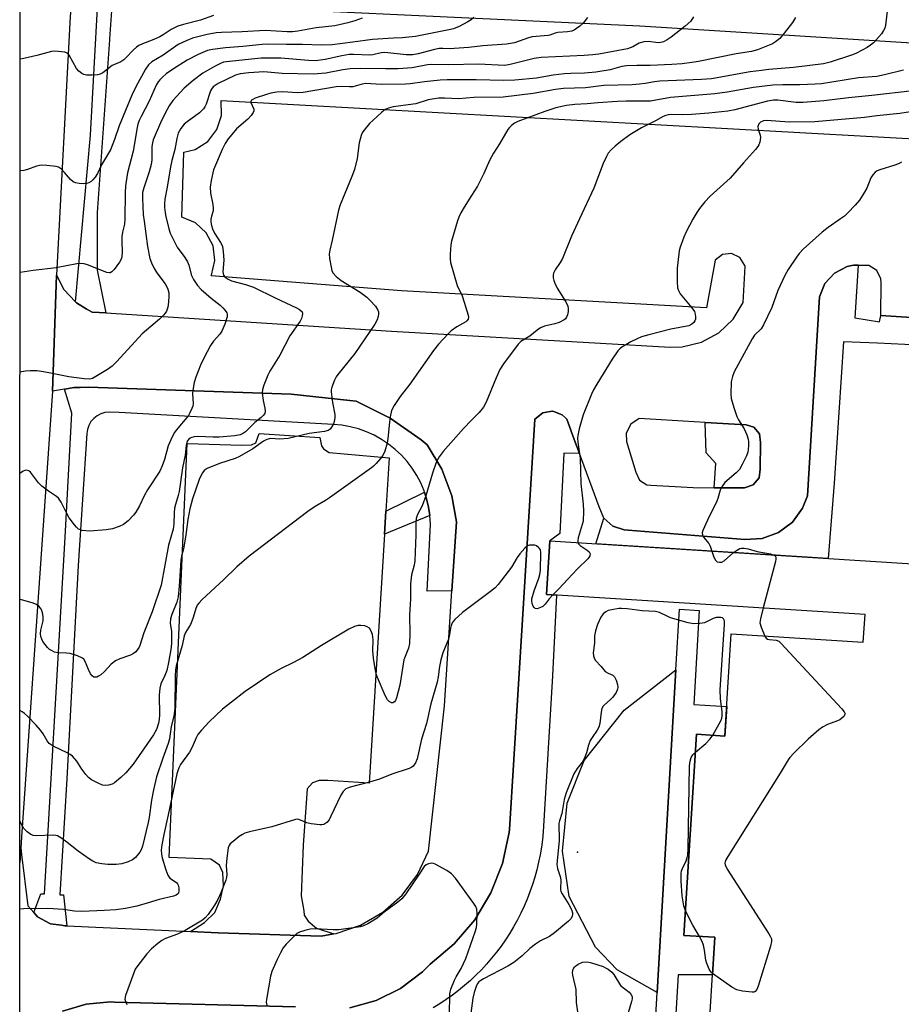
# Model space of a CAD drawing. Units: inches. Extents: x 1237767 to 1243767, y 541454 to 545454.
# Drawn here: x 1237768 to 1238035, y 543547 to 543846 of the extents above; entities that cross this region are included whole.
import ezdxf

# ---------------------------------------------------------------- set-up
doc = ezdxf.new("R2010")
doc.units = ezdxf.units.IN
doc.header["$MEASUREMENT"] = 0
for name, color, linetype in [('BLDG-Footprint', 5, 'Continuous'), ('CULTRL-Pad', 6, 'Continuous'), ('ELEV-Spot Elevation', 7, 'Continuous'), ('TRANS-Non Street Sidewalk', 7, 'Continuous'), ('TRANS-Parking Lot', 4, 'Continuous'), ('TRANS-Road', 130, 'Continuous'), ('TRANS-Street Sidewalk', 7, 'Continuous'), ('Undefined', 1, 'Continuous')]:
    doc.layers.add(name, color=color, linetype=linetype)

msp = doc.modelspace()

# ---------------------------------------------------------------- linework, layer by layer
at = {"layer": 'BLDG-Footprint'}
msp.add_polyline3d([(1238309.1, 543488.37, 335.89), (1238024.11, 543506.26, 335.89), (1238025.8, 543533.02, 335.89), (1237976.87, 543536.09, 335.89), (1237978.81, 543566.95, 335.89), (1237969.43, 543567.53, 335.89), (1237973.27, 543628.6, 335.89), (1237981.84, 543628.06, 335.89), (1237983.79, 543659.04, 335.89), (1238023.84, 543656.52, 335.89), (1238024.38, 543665, 335.89), (1237927.71, 543671.07, 335.89), (1237928.72, 543687.29, 335.89), (1238050.07, 543679.67, 335.89), (1238053.87, 543740.27, 335.89), (1238150.02, 543734.23, 335.89), (1238150.91, 543748.49, 335.89), (1238202.12, 543745.27, 335.89)], dxfattribs=at)
at = {"layer": 'CULTRL-Pad'}
for points in [[(1237990.47, 543704.3), (1237987.85, 543703.42), (1237978.56, 543703.46), (1237979.13, 543710.85), (1237976.16, 543714.02), (1237975.88, 543723.3), (1237988.33, 543722.58), (1237990.64, 543721.83), (1237992.36, 543719.79), (1237992.69, 543717.14), (1237992.57, 543709.06), (1237992.22, 543706.45)], [(1237967.01, 543648.12), (1237961.31, 543550.21), (1237949.21, 543557.1), (1237942.64, 543563.91), (1237934.58, 543579.38), (1237932.61, 543593.11), (1237934.03, 543607.68), (1237939.16, 543620.61), (1237951.26, 543635.89)]]:
    msp.add_lwpolyline(points, close=True, dxfattribs=at)
at = {"layer": 'ELEV-Spot Elevation'}
msp.add_point((1237937.11, 543592.78, 335.36), dxfattribs=at)
at = {"layer": 'TRANS-Non Street Sidewalk'}
msp.add_lwpolyline([(1237892.32, 543695), (1237878.54, 543689.39), (1237878.97, 543696.31), (1237890.7, 543702.06), (1237891.35, 543700.06), (1237891.94, 543697.55)], close=True, dxfattribs=at)
at = {"layer": 'TRANS-Parking Lot'}
msp.add_lwpolyline([(1237878.97, 543696.31), (1237878.54, 543689.39), (1237873.91, 543613.79), (1237861.33, 543614.56), (1237858.74, 543614.56), (1237856.72, 543613.89), (1237855.09, 543612.06), (1237853.84, 543594.92), (1237853.27, 543579.56), (1237854.03, 543574.96), (1237854.23, 543573.71), (1237855.38, 543571.88), (1237857.97, 543569.68), (1237863.19, 543567.96), (1237859.32, 543567.31), (1237828.13, 543568.27), (1237819.66, 543568.67), (1237823.89, 543571.45), (1237827.06, 543574.43), (1237828.78, 543578.55), (1237829.65, 543582.59), (1237829.46, 543586.62), (1237828.5, 543588.83), (1237825.81, 543590.65), (1237813.23, 543591.13), (1237818.7, 543716.85), (1237835.31, 543716.37), (1237838.19, 543716.47), (1237839.54, 543717.05), (1237840.5, 543719.93), (1237858.93, 543718.68), (1237859.41, 543716.18), (1237860.08, 543715.22), (1237861.72, 543714.17), (1237879.96, 543712.49)], close=True, dxfattribs=at)
for points in [[(1237767.85, 543534.59, 0), (1237767.88, 543589.51, 0), (1237768.18, 543594.03, 0), (1237768.42, 543592.09, 0), (1237770.32, 543576.48, 0), (1237772.14, 543574.43, 0), (1237772.82, 543573.66, 0), (1237773.26, 543573.16, 0), (1237777, 543571.16, 0), (1237777.17, 543571.07, 0), (1237780.52, 543570.61, 0), (1237781.56, 543570.47, 0), (1237782.19, 543570.44, 0), (1237819.66, 543568.67, 0), (1237828.13, 543568.27, 0), (1237859.32, 543567.31, 0), (1237863.19, 543567.96, 0), (1237863.87, 543568.07, 0), (1237871.28, 543570.59, 0), (1237878.05, 543574.53, 0), (1237883.88, 543579.75, 0), (1237888.56, 543586.03, 0), (1237891.89, 543593.12, 0), (1237896.72, 543637.24, 0), (1237899, 543672.12, 0), (1237899, 543672.16, 0), (1237900.38, 543693.09, 0), (1237898.95, 543701.04, 0), (1237895.95, 543709.1, 0), (1237891.54, 543716.49, 0), (1237889.67, 543718.02, 0), (1237880.24, 543724.54, 0), (1237870, 543729.7, 0), (1237868.02, 543729.92, 0), (1237850.26, 543731.88, 0), (1237788.78, 543733.96, 0), (1237786.23, 543733.91, 0), (1237784.35, 543733.88, 0), (1237781.41, 543733.4, 0), (1237777.76, 543732.8, 0), (1237778.41, 543750.41, 0), (1237779.07, 543768.01, 0), (1237781.26, 543763.66, 0), (1237784.8, 543759.86, 0), (1237785.04, 543759.61, 0), (1237788.07, 543757.81, 0), (1237789.8, 543756.78, 0), (1237792.01, 543756.64, 0), (1237794.03, 543756.51, 0), (1237880.67, 543750.97, 0), (1237965.26, 543746.12, 0), (1237968.94, 543746.21, 0), (1237974.76, 543747.61, 0), (1237980.01, 543750.48, 0), (1237984.33, 543754.61, 0), (1237987.43, 543759.73, 0), (1237987.98, 543770.58, 0), (1237987.89, 543770.94, 0), (1237986.42, 543773.32, 0), (1237983.91, 543774.56, 0), (1237981.12, 543774.29, 0), (1237978.9, 543772.59, 0), (1237976.31, 543758.07, 0), (1237883.69, 543763.22, 0), (1237825.97, 543767.76, 0), (1237826.1, 543768.04, 0), (1237827.09, 543772.4, 0), (1237826.53, 543776.85, 0), (1237824.46, 543780.82, 0), (1237821.16, 543783.85, 0), (1237817.03, 543785.56, 0), (1237817.7, 543805.29, 0), (1237821.07, 543806.18, 0), (1237824.91, 543808.6, 0), (1237827.7, 543812.18, 0), (1237829.11, 543816.5, 0), (1237828.97, 543821.04, 0), (1238048.48, 543808.84, 0)], [(1238071.05, 543753.05, 0), (1238029.18, 543755.75, 0), (1238029.33, 543765.75, 0), (1238029.23, 543766.86, 0), (1238027.93, 543769.41, 0), (1238025.49, 543770.93, 0), (1238022.62, 543770.96, 0), (1238022.26, 543770.98, 0), (1238020.98, 543771.04, 0), (1238020.35, 543770.91, 0), (1238018.98, 543770.62, 0), (1238015.11, 543768.64, 0), (1238012.18, 543765.43, 0), (1238010.59, 543761.38, 0), (1238006.89, 543700.97, 0), (1238005.46, 543697.27, 0), (1238002.35, 543693, 0), (1237998.13, 543689.82, 0), (1237993.15, 543688.03, 0), (1237987.87, 543687.77, 0), (1237952.54, 543690.59, 0), (1237951.32, 543690.63, 0), (1237947.82, 543691.77, 0), (1237945.11, 543694.25, 0), (1237943.66, 543697.63, 0), (1237937.7, 543713.89, 0), (1237936.45, 543717.28, 0), (1237933.9, 543724.24, 0), (1237933.58, 543724.55, 0), (1237932.48, 543725.63, 0), (1237929.61, 543726.68, 0), (1237928.81, 543726.55, 0), (1237926.61, 543726.19, 0), (1237924.22, 543724.29, 0), (1237920.45, 543663.42, 0), (1237916.51, 543599.72, 0), (1237916.39, 543598.76, 0), (1237914.39, 543589.39, 0), (1237910.87, 543580.47, 0), (1237905.95, 543572.25, 0), (1237899.74, 543564.94, 0), (1237892.43, 543558.75, 0), (1237890.07, 543556.42, 0), (1237883.46, 543551.41, 0), (1237876.02, 543547.73, 0), (1237868.03, 543545.53, 0)], [(1237851.51, 543545.8, 0), (1237796.61, 543547.28, 0), (1237795.36, 543547.33, 0), (1237787.98, 543546.69, 0), (1237780.89, 543544.52, 0)]]:
    msp.add_polyline3d(points, dxfattribs=at)
msp.add_polyline3d([(1237978.56, 543703.46, 0), (1237987.85, 543703.42, 0), (1237990.47, 543704.3, 0), (1237992.22, 543706.45, 0), (1237992.57, 543709.06, 0), (1237992.69, 543717.14, 0), (1237992.36, 543719.79, 0), (1237990.64, 543721.83, 0), (1237988.33, 543722.58, 0), (1237975.88, 543723.3, 0), (1237955.8, 543724.46, 0), (1237953.28, 543722.75, 0), (1237951.93, 543720.03, 0), (1237951.95, 543717.53, 0), (1237954.82, 543708.17, 0), (1237955.92, 543705.76, 0), (1237958.18, 543704.37, 0), (1237959.39, 543704.22, 0), (1237972.25, 543703.49, 0)], close=True, dxfattribs=at)
at = {"layer": 'TRANS-Road'}
for points in [[(1237785.46, 544082.17), (1237786.69, 544062.15), (1237791.47, 543983.99), (1237791.75, 543974.76), (1237791.75, 543974.16), (1237791.8, 543965.52), (1237791.62, 543956.29), (1237791.22, 543947.07), (1237790.58, 543937.86), (1237789.72, 543928.66), (1237788.64, 543919.49), (1237787.92, 543909.75), (1237785.65, 543878.88), (1237784.43, 543862.68), (1237783.76, 543853.79), (1237783.2, 543846.48), (1237779.07, 543768.01), (1237778.41, 543750.41), (1237777.76, 543732.8), (1237768.42, 543597.45), (1237768.18, 543594.03), (1237767.88, 543589.51), (1237768.11, 544182.46)], [(1238447.26, 543840.17), (1238426, 543841.93), (1238415.17, 543842.47), (1238393.6, 543842.34), (1238372.09, 543840.64), (1238350.77, 543837.38), (1238311.25, 543832.86), (1238294.94, 543831.23), (1238263.74, 543829.32), (1238232.5, 543828.98), (1238195.06, 543829.97), (1238185.77, 543830.21), (1238158.29, 543830.94), (1238155.09, 543831.14), (1237956.08, 543843.59), (1237795.88, 543851.11)]]:
    msp.add_lwpolyline(points, dxfattribs=at)
at = {"layer": 'TRANS-Street Sidewalk'}
for points in [[(1237794.03, 543756.51), (1237792.01, 543756.64), (1237789.8, 543756.78), (1237788.07, 543757.81), (1237785.04, 543759.61), (1237784.8, 543759.86), (1237789.3, 543810.46), (1237791.56, 543850.99), (1237793.16, 543851.04), (1237795.88, 543851.11), (1237795.08, 543839.78), (1237795.06, 543839.44), (1237791.36, 543787.02), (1237791.36, 543769.5)], [(1237899, 543672.16), (1237891.54, 543672.09), (1237892.49, 543692.43), (1237892.32, 543695), (1237891.94, 543697.55), (1237891.35, 543700.06), (1237890.7, 543702.06), (1237890.56, 543702.51), (1237889.56, 543704.89), (1237888.36, 543707.17), (1237886.99, 543709.35), (1237885.43, 543711.41), (1237883.71, 543713.33), (1237881.84, 543715.1), (1237879.82, 543716.7), (1237877.68, 543718.14), (1237875.43, 543719.39), (1237873.08, 543720.45), (1237870.65, 543721.31), (1237868.16, 543721.96), (1237865.62, 543722.41), (1237863.05, 543722.64), (1237798, 543726.25), (1237794.99, 543726.42), (1237793.7, 543726.28), (1237792.47, 543725.9), (1237791.33, 543725.3), (1237790.32, 543724.49), (1237789.47, 543723.51), (1237788.82, 543722.39), (1237788.4, 543721.17), (1237788.21, 543719.89), (1237785.63, 543679.81), (1237782.2, 543615.1), (1237780.06, 543579.82), (1237781.17, 543579.82), (1237782.19, 543570.44), (1237781.56, 543570.47), (1237780.52, 543570.61), (1237777.17, 543571.07), (1237777, 543571.16), (1237773.26, 543573.16), (1237772.82, 543573.66), (1237772.14, 543574.43), (1237774.3, 543580.17), (1237775.42, 543580.17), (1237781.6, 543688.4), (1237783.66, 543726.07), (1237781.41, 543733.4), (1237784.35, 543733.88), (1237786.23, 543733.91), (1237788.78, 543733.96), (1237850.26, 543731.88), (1237868.02, 543729.92), (1237870, 543729.7), (1237880.24, 543724.54), (1237889.67, 543718.02), (1237891.54, 543716.49), (1237895.95, 543709.1), (1237898.95, 543701.04), (1237900.38, 543693.09)]]:
    msp.add_lwpolyline(points, close=True, dxfattribs=at)
for points in [[(1238069.62, 543745.36), (1238028.16, 543747.3), (1238017.89, 543747.78), (1238015.07, 543704.85), (1238013.24, 543681.98), (1237942.74, 543686.41), (1237945.11, 543694.25), (1237947.82, 543691.77), (1237951.32, 543690.63), (1237952.54, 543690.59), (1237987.87, 543687.77), (1237993.15, 543688.03), (1237998.13, 543689.82), (1238002.35, 543693), (1238005.46, 543697.27), (1238006.89, 543700.97), (1238010.59, 543761.38), (1238012.18, 543765.43), (1238015.11, 543768.64), (1238018.98, 543770.62), (1238020.35, 543770.91), (1238020.98, 543771.04), (1238022.26, 543770.98), (1238021.26, 543754.99), (1238028.81, 543753.78), (1238029.18, 543755.75), (1238071.05, 543753.05)], [(1237868.03, 543545.53), (1237876.02, 543547.73), (1237883.46, 543551.41), (1237890.07, 543556.42), (1237892.43, 543558.75), (1237899.74, 543564.94), (1237905.95, 543572.25), (1237910.87, 543580.47), (1237914.39, 543589.39), (1237916.39, 543598.76), (1237916.51, 543599.72), (1237920.45, 543663.42), (1237924.22, 543724.29), (1237926.61, 543726.19), (1237928.81, 543726.55), (1237929.61, 543726.68), (1237932.48, 543725.63), (1237933.58, 543724.55), (1237933.9, 543724.24), (1237936.45, 543717.28), (1237937.7, 543713.89), (1237933.03, 543713.97), (1237931.77, 543689.51), (1237928.72, 543687.29), (1237927.71, 543671.07), (1237930.8, 543670.88), (1237929.53, 543646.32), (1237926.71, 543598.96), (1237926.48, 543596.64), (1237926.18, 543594.32), (1237925.79, 543592.01), (1237925.33, 543589.72), (1237924.79, 543587.44), (1237924.17, 543585.19), (1237923.48, 543582.95), (1237922.71, 543580.75), (1237921.86, 543578.57), (1237920.94, 543576.42), (1237919.95, 543574.3), (1237918.89, 543572.21), (1237917.75, 543570.17), (1237916.55, 543568.16), (1237915.27, 543566.2), (1237913.94, 543564.28), (1237912.53, 543562.41), (1237911.07, 543560.59), (1237909.54, 543558.82), (1237907.95, 543557.1), (1237906.31, 543555.44), (1237904.61, 543553.84), (1237902.85, 543552.29), (1237901.05, 543550.81), (1237899.19, 543549.38), (1237897.28, 543548.03), (1237895.34, 543546.73), (1237893.35, 543545.51)], [(1237960.58, 543537.76), (1237961.31, 543550.21), (1237967.01, 543648.12), (1237968.09, 543666.56), (1237974.08, 543666.21), (1237972.41, 543637.65), (1237982.41, 543637.02), (1237981.85, 543628.06), (1237973.27, 543628.6), (1237969.43, 543567.54), (1237978.81, 543566.95), (1237978.09, 543555.51), (1237967.63, 543555.58), (1237966.05, 543528.41)], [(1237780.89, 543544.52), (1237787.98, 543546.69), (1237795.36, 543547.33), (1237796.61, 543547.28), (1237851.51, 543545.8)]]:
    msp.add_lwpolyline(points, dxfattribs=at)
at = {"layer": 'Undefined'}
for points, elevation in [([(1238031.66, 543852.39), (1238030.63, 543843.92), (1238030.36, 543842.94), (1238030.04, 543842.23), (1238029.39, 543841.31), (1238027.89, 543839.59), (1238026.91, 543838.55), (1238026.03, 543837.78), (1238025.06, 543837.12), (1238023.49, 543836.27), (1238021.63, 543835.33), (1238020.25, 543834.77), (1238013.84, 543832.67), (1238011.77, 543832.15), (1238002.67, 543831.04), (1237995.24, 543830.45), (1237993, 543830.18), (1237989.56, 543829.68), (1237977.83, 543827.58), (1237974.75, 543827.38), (1237962.07, 543826.93), (1237960.54, 543826.74), (1237957.67, 543826.14), (1237955.96, 543825.95), (1237953.67, 543825.82), (1237945.09, 543825.54), (1237939.6, 543824.92), (1237932.88, 543824.69), (1237930.46, 543824.38), (1237923.71, 543823.18), (1237914.62, 543822.07), (1237905.64, 543821.92), (1237901, 543821.5), (1237896.74, 543821.74), (1237894.96, 543821.69), (1237891.8, 543821.18), (1237888.1, 543820.04), (1237881.21, 543819.12), (1237879.79, 543818.74), (1237878.79, 543818.25), (1237877.73, 543817.44), (1237876.25, 543816.02), (1237873.99, 543814.09), (1237872.25, 543811.88), (1237871.79, 543811.17), (1237871.44, 543810.42), (1237870.92, 543808.15), (1237870.25, 543803.38), (1237869.41, 543800.12), (1237868.63, 543797.98), (1237865.13, 543789.35), (1237864.56, 543787.7), (1237862.71, 543778.61), (1237861.98, 543775.6), (1237861.81, 543774.51), (1237861.91, 543773.06), (1237862.33, 543770.45), (1237862.6, 543769.33), (1237862.97, 543768.6), (1237863.91, 543767.6), (1237865.44, 543766.35), (1237871.17, 543762.8), (1237873.2, 543761.32), (1237874.25, 543760.35), (1237875.8, 543758.53), (1237876.57, 543757.32), (1237876.7, 543756.81), (1237876.71, 543756.29), (1237876.6, 543755.48), (1237876.31, 543754.42), (1237875.63, 543753.15), (1237869.58, 543744.19), (1237864.39, 543737.8), (1237863.92, 543737.11), (1237863.41, 543736.1), (1237862.6, 543733.97), (1237862.42, 543733.15), (1237862.4, 543732.58), (1237862.78, 543729.35), (1237863.46, 543725.73), (1237863.49, 543724.66), (1237863.31, 543723.61), (1237863.06, 543722.85), (1237862.52, 543721.88), (1237862.02, 543721.26), (1237861.44, 543720.85), (1237860.4, 543720.52), (1237855.71, 543719.89), (1237849.32, 543718.4), (1237846.81, 543718.18), (1237843.92, 543718.35), (1237842.83, 543718.14), (1237841.86, 543717.6), (1237838.63, 543715.23), (1237834.55, 543712.92), (1237833.19, 543712.37), (1237828.45, 543710.8), (1237824.75, 543709.3), (1237823.86, 543708.67), (1237823.34, 543708.02), (1237822.9, 543707.29), (1237822.33, 543705.98), (1237820.34, 543700.13), (1237819.53, 543697.01), (1237818.91, 543693.82), (1237818.31, 543689.17), (1237817.89, 543686.59), (1237817.55, 543684.88), (1237816.97, 543682.67), (1237816.78, 543681.5), (1237816.61, 543679.73), (1237816.29, 543673.6), (1237815.98, 543670.36), (1237815.55, 543668.68), (1237814.04, 543664.99), (1237813.65, 543663.64), (1237813.56, 543662.25), (1237813.87, 543659.92), (1237813.94, 543658.8), (1237813.93, 543656.47), (1237813.83, 543654.97), (1237813.02, 543650.35), (1237812.47, 543647.94), (1237811.94, 543646.43), (1237810.7, 543643.87), (1237810.33, 543642.58), (1237810.19, 543640.43), (1237810.3, 543634.46), (1237810.18, 543633.05), (1237809.99, 543631.95), (1237809.32, 543630.02), (1237808.45, 543628.45), (1237802.33, 543619.55), (1237800.05, 543616.85), (1237798.57, 543615.5), (1237796.58, 543613.88), (1237795.87, 543613.45), (1237794.84, 543613.13), (1237793.77, 543613.03), (1237792.97, 543613.18), (1237791.67, 543613.73), (1237789.64, 543614.79), (1237788.72, 543615.46), (1237787.94, 543616.33), (1237786.69, 543617.98), (1237785.17, 543620.42), (1237783.88, 543621.9), (1237783.2, 543622.41), (1237782.46, 543622.84), (1237778.04, 543625.03), (1237776.84, 543625.77), (1237776.15, 543626.57), (1237774.98, 543628.7), (1237774.19, 543629.83), (1237772.86, 543631.35), (1237770.18, 543634.11), (1237769.32, 543634.91), (1237768.61, 543635.41), (1237767.89, 543635.81)], 344), ([(1237972.34, 543846.38), (1237971.54, 543845.16), (1237969.82, 543843.62), (1237965.54, 543840.26), (1237964.38, 543839.44), (1237963.19, 543838.85), (1237962.45, 543838.63), (1237961.64, 543838.54), (1237958.63, 543838.89), (1237957.21, 543838.81), (1237955.82, 543838.46), (1237953.88, 543837.31), (1237952.26, 543836.74), (1237943.58, 543835.13), (1237941.82, 543834.89), (1237939.16, 543834.7), (1237926.1, 543834.11), (1237923.93, 543833.75), (1237916.71, 543831.95), (1237915.05, 543831.67), (1237907.1, 543832.03), (1237898.05, 543831.82), (1237892.95, 543831.94), (1237891.6, 543831.81), (1237886.96, 543830.98), (1237882.69, 543830.66), (1237878.84, 543830.62), (1237871.33, 543830.74), (1237868.14, 543830.61), (1237865.92, 543830.34), (1237860.71, 543829.33), (1237856.96, 543829.06), (1237847.51, 543829.21), (1237841.98, 543829.71), (1237837.38, 543829.46), (1237834.77, 543829.13), (1237833.36, 543828.7), (1237828.13, 543826.17), (1237827.19, 543825.62), (1237826.54, 543825.13), (1237826.02, 543824.51), (1237825.75, 543824.01), (1237824.39, 543819.89), (1237824.06, 543819.14), (1237823.66, 543818.47), (1237822.39, 543817.28), (1237818.67, 543814.52), (1237817.81, 543813.81), (1237816.78, 543812.52), (1237815.96, 543811.09), (1237815.51, 543809.53), (1237814.95, 543806.17), (1237814.02, 543802.83), (1237813.61, 543800.84), (1237812.65, 543794.72), (1237811.9, 543791.07), (1237811.76, 543789.69), (1237811.78, 543788.57), (1237811.96, 543786.87), (1237812.17, 543785.78), (1237813.14, 543782.05), (1237813.56, 543780.79), (1237814.68, 543778.34), (1237815.63, 543776.48), (1237817.98, 543773.32), (1237818.78, 543772.07), (1237819.2, 543771), (1237819.99, 543767.89), (1237820.55, 543766.66), (1237821.83, 543764.86), (1237822.97, 543763.63), (1237826, 543760.98), (1237828.72, 543758.9), (1237829.53, 543758.11), (1237830.24, 543757.26), (1237830.67, 543756.59), (1237830.83, 543756.12), (1237830.79, 543755.33), (1237830.08, 543753.13), (1237829.19, 543750.96), (1237828.56, 543750.03), (1237826.69, 543747.93), (1237825.78, 543746.65), (1237823.76, 543742.77), (1237822.77, 543740.63), (1237821.27, 543737.05), (1237820.78, 543735.37), (1237820.41, 543733.07), (1237820.31, 543731.92), (1237820.54, 543729.07), (1237820.37, 543728.26), (1237820.09, 543727.46), (1237819.52, 543726.16), (1237819.09, 543725.42), (1237815.38, 543720.94), (1237814.88, 543720.22), (1237814.17, 543718.91), (1237812.93, 543716.19), (1237811.8, 543711.99), (1237811.09, 543710.08), (1237810.38, 543708.48), (1237806.63, 543702.8), (1237805.72, 543701.15), (1237804.22, 543697.92), (1237803.05, 543695.99), (1237802.39, 543695.08), (1237800.73, 543693.4), (1237799.36, 543692.3), (1237798.03, 543691.65), (1237796.06, 543690.98), (1237794.05, 543690.69), (1237789.11, 543690.27), (1237786.83, 543690.49), (1237786.29, 543690.63), (1237785.71, 543690.91), (1237785.07, 543691.48), (1237784.5, 543692.15), (1237782.89, 543694.31), (1237782.15, 543695.61), (1237780.41, 543699.11), (1237779.6, 543700.29), (1237778.98, 543700.83), (1237776.6, 543702.38), (1237774.55, 543703.9), (1237773.57, 543704.94), (1237771.15, 543708.21), (1237770.6, 543708.63), (1237769.89, 543708.77), (1237769.42, 543708.66), (1237768.95, 543708.45), (1237767.92, 543707.75)], 348), ([(1237940.13, 543846.27), (1237939.48, 543845.27), (1237938.92, 543844.58), (1237937.81, 543843.58), (1237936.87, 543842.84), (1237936.12, 543842.39), (1237935.39, 543842.12), (1237934.11, 543841.88), (1237931.16, 543841.7), (1237930.37, 543841.5), (1237928.74, 543840.91), (1237928.19, 543840.79), (1237923.39, 543840.39), (1237922.29, 543840.08), (1237918.05, 543838.52), (1237915.57, 543838.08), (1237908.37, 543837.64), (1237904.16, 543837.16), (1237899.73, 543836.79), (1237898.55, 543836.74), (1237896.22, 543836.84), (1237895.14, 543836.79), (1237893.7, 543836.52), (1237888.79, 543835.2), (1237887.11, 543834.92), (1237885.18, 543834.93), (1237878.64, 543835.56), (1237877.54, 543835.48), (1237875.01, 543834.89), (1237874.14, 543834.78), (1237869.2, 543835.03), (1237867.82, 543834.99), (1237865.63, 543834.63), (1237860.59, 543833.47), (1237857.61, 543833.1), (1237855.54, 543833.15), (1237847.05, 543833.88), (1237841.14, 543833.85), (1237830.55, 543832.8), (1237829.72, 543832.62), (1237828.74, 543832.27), (1237826.97, 543831.38), (1237823.42, 543829.32), (1237820.45, 543827.12), (1237817.79, 543824.82), (1237814.33, 543820.98), (1237813.23, 543819.37), (1237812, 543817.16), (1237810.61, 543814.25), (1237808.35, 543809.06), (1237808.11, 543808.2), (1237807.95, 543807.04), (1237807.92, 543803.05), (1237807.77, 543801.56), (1237807.15, 543799.4), (1237805.49, 543794.53), (1237805.16, 543793.06), (1237805.1, 543791.28), (1237805.35, 543786.44), (1237805.58, 543784.39), (1237806.66, 543776.74), (1237807.39, 543773.07), (1237807.85, 543771.72), (1237808.58, 543770.18), (1237809.5, 543768.74), (1237811.97, 543765.34), (1237812.47, 543764.45), (1237812.79, 543763.69), (1237813.08, 543762.65), (1237813.16, 543761.8), (1237813.03, 543759.76), (1237812.84, 543758.3), (1237812.45, 543757.11), (1237812.04, 543756.46), (1237811.51, 543755.84), (1237810.27, 543754.64), (1237805.06, 543750.14), (1237797.31, 543741.82), (1237795.89, 543740.38), (1237794.47, 543739.35), (1237790.97, 543737.19), (1237789.95, 543736.65), (1237789.14, 543736.44), (1237787.42, 543736.5), (1237782.75, 543737.1), (1237776.23, 543738.48), (1237774.51, 543738.77), (1237773.07, 543738.92), (1237771.04, 543738.94), (1237769.59, 543738.86), (1237768.43, 543738.66), (1237767.93, 543738.54)], 350), ([(1237905.7, 543846.19), (1237904.85, 543845.49), (1237903.86, 543844.89), (1237901.19, 543843.52), (1237899.5, 543842.81), (1237898.09, 543842.46), (1237887.96, 543840.49), (1237883.96, 543840.07), (1237881.29, 543840), (1237874.89, 543839.58), (1237868.94, 543838.69), (1237862.63, 543837.94), (1237859.4, 543837.87), (1237853.72, 543838.04), (1237848.82, 543837.98), (1237843.18, 543838.08), (1237841.45, 543838.02), (1237835.58, 543837.44), (1237830.27, 543837.04), (1237826.34, 543836.55), (1237824.86, 543836.17), (1237822.02, 543834.97), (1237818.63, 543833.27), (1237814.48, 543830.65), (1237812.35, 543829.12), (1237811.21, 543828.16), (1237810.38, 543827.33), (1237809.87, 543826.65), (1237809.31, 543825.69), (1237807.11, 543820.81), (1237804.69, 543816.2), (1237804.1, 543814.91), (1237803.72, 543813.86), (1237803.45, 543812.82), (1237802.24, 543805.68), (1237800.55, 543799.05), (1237799.96, 543795.14), (1237799.81, 543793.01), (1237799.8, 543785.08), (1237799.61, 543783.45), (1237799.06, 543781.08), (1237798.87, 543779.75), (1237798.82, 543778.12), (1237798.98, 543775.21), (1237798.84, 543773.48), (1237798.59, 543772.67), (1237798.15, 543771.91), (1237796.55, 543769.76), (1237795.78, 543768.97), (1237795.35, 543768.74), (1237795.11, 543768.71), (1237794.33, 543768.83), (1237788.47, 543771.16), (1237787.4, 543771.46), (1237786.6, 543771.53), (1237785.23, 543771.39), (1237778.93, 543770.22), (1237771.91, 543769.45), (1237767.95, 543768.8)], 352), ([(1237871.75, 543846.06), (1237869.55, 543845.21), (1237867.48, 543844.6), (1237863.47, 543843.74), (1237857.86, 543843.08), (1237852.21, 543842.05), (1237850.62, 543841.86), (1237848.99, 543841.88), (1237842.36, 543842.26), (1237835.37, 543841.85), (1237829.12, 543841.68), (1237827.45, 543841.55), (1237824.75, 543841.05), (1237820.31, 543839.92), (1237818.38, 543839.17), (1237815.97, 543837.98), (1237811.44, 543834.83), (1237807.98, 543832.75), (1237806.99, 543831.86), (1237805.98, 543830.56), (1237803.1, 543825.19), (1237801.89, 543822.68), (1237798.08, 543813.29), (1237796.65, 543809.15), (1237795.36, 543806), (1237792.64, 543801.54), (1237791.47, 543798.91), (1237790.76, 543797.75), (1237790.08, 543796.9), (1237789.5, 543796.39), (1237788.84, 543796.03), (1237788.13, 543795.81), (1237787.31, 543795.75), (1237785.91, 543795.86), (1237784.82, 543796.05), (1237784.07, 543796.32), (1237783.26, 543797), (1237781.47, 543799.15), (1237780.52, 543800.13), (1237779.67, 543800.74), (1237778.89, 543800.99), (1237776.07, 543801.33), (1237774.38, 543801.36), (1237772.98, 543801.05), (1237770.25, 543800.08), (1237769.13, 543799.77), (1237767.96, 543799.65)], 354), ([(1237826.65, 543846.81), (1237822.7, 543845.39), (1237817.54, 543844.09), (1237815.87, 543843.57), (1237813.86, 543842.61), (1237811.35, 543840.97), (1237810.35, 543840.4), (1237808.04, 543839.37), (1237805.08, 543838.21), (1237804.05, 543837.71), (1237803.34, 543837.21), (1237802.24, 543836.27), (1237800.21, 543834.05), (1237799.44, 543833.36), (1237798.51, 543832.81), (1237795.95, 543831.65), (1237793.06, 543829.47), (1237792.32, 543829.05), (1237791.53, 543828.82), (1237789.84, 543828.69), (1237788.15, 543828.71), (1237787.35, 543828.87), (1237786.67, 543829.23), (1237785.84, 543829.91), (1237785.13, 543830.72), (1237782.87, 543834.8), (1237782.29, 543835.41), (1237781.55, 543835.74), (1237779.56, 543835.95), (1237778.38, 543835.96), (1237777.52, 543835.88), (1237773.05, 543834.67), (1237769.09, 543833.76), (1237767.97, 543833.57)], 356), ([(1238036.07, 543830.21), (1238030.29, 543828.79), (1238027.97, 543828.3), (1238022.42, 543827.88), (1238011.21, 543826.11), (1238009.3, 543825.97), (1238004.57, 543825.79), (1237999.48, 543825.81), (1237996.39, 543825.71), (1237990.55, 543825.01), (1237982.59, 543823.57), (1237978.84, 543823.02), (1237965.34, 543821.91), (1237959.27, 543820.87), (1237957.59, 543820.82), (1237951.93, 543820.86), (1237949.28, 543820.77), (1237943.26, 543820.36), (1237940.04, 543819.99), (1237936.34, 543819.81), (1237933.81, 543819.53), (1237930.53, 543818.8), (1237927.23, 543817.69), (1237918.99, 543814.62), (1237918.01, 543814.13), (1237917.1, 543813.45), (1237916.49, 543812.86), (1237915.96, 543812.17), (1237913.46, 543807.82), (1237911.68, 543805.06), (1237910.44, 543802.77), (1237908.73, 543798.89), (1237906.75, 543795.05), (1237904.97, 543792.13), (1237902.7, 543788.68), (1237901.71, 543786.9), (1237901.07, 543785.59), (1237900.67, 543784.5), (1237898.86, 543778.35), (1237898.67, 543777.22), (1237898.48, 543774.35), (1237898.45, 543772.93), (1237898.59, 543771.79), (1237900.63, 543764.81), (1237902.09, 543761.7), (1237902.75, 543759.79), (1237903.91, 543755.89), (1237904, 543755.09), (1237903.92, 543754.64), (1237903.59, 543754.12), (1237903.2, 543753.78), (1237900.52, 543752.32), (1237898.79, 543751.06), (1237897.83, 543750.14), (1237894.91, 543747), (1237893.47, 543745.1), (1237886.22, 543734.85), (1237883.27, 543731.13), (1237881.5, 543728.46), (1237880.73, 543726.93), (1237880.27, 543725.02), (1237880.03, 543723.32), (1237879.62, 543718.4), (1237879.41, 543716.98), (1237878.68, 543714.52), (1237878.08, 543713.25), (1237877.39, 543712.34), (1237876.06, 543710.81), (1237875.25, 543710), (1237874.58, 543709.46), (1237861.87, 543700.38), (1237860.64, 543699.58), (1237857.53, 543697.78), (1237855.25, 543696.23), (1237837.47, 543682.67), (1237833.78, 543679.48), (1237829.71, 543675.48), (1237823.21, 543669.48), (1237822.2, 543668.43), (1237821.75, 543667.77), (1237821.34, 543666.75), (1237820.54, 543664.01), (1237820.14, 543662.93), (1237819.64, 543661.9), (1237818.2, 543659.51), (1237817.76, 543658.49), (1237817.16, 543655.5), (1237815.34, 543649.38), (1237815.11, 543648.1), (1237815, 543646.46), (1237814.95, 543636.54), (1237814.58, 543634.05), (1237813.86, 543630.94), (1237813.33, 543627.17), (1237812.93, 543625.78), (1237811.27, 543621.38), (1237809.32, 543615.63), (1237808.43, 543611.75), (1237807.83, 543608.54), (1237807.16, 543603.35), (1237806.88, 543601.76), (1237805.1, 543594.58), (1237804.71, 543593.5), (1237804.26, 543592.77), (1237802.95, 543591.2), (1237802.1, 543590.45), (1237800.78, 543589.86), (1237798.81, 543589.28), (1237797.11, 543589.06), (1237794.58, 543589.01), (1237792.81, 543589.21), (1237791.08, 543589.59), (1237790.03, 543590.04), (1237789.06, 543590.64), (1237785.57, 543593.09), (1237781.8, 543596.16), (1237780.35, 543597.18), (1237779.34, 543597.73), (1237778.81, 543597.89), (1237777.99, 543597.96), (1237772.81, 543597.8), (1237771.97, 543597.9), (1237771.23, 543598.2), (1237770.11, 543599.01), (1237769.13, 543600), (1237768.67, 543600.71), (1237767.88, 543602.24)], 342), ([(1238038.92, 543823.97), (1238026.47, 543822.53), (1238019.41, 543821.83), (1238011.93, 543820.93), (1238005.6, 543820.38), (1238003.44, 543820.45), (1237997.93, 543821.13), (1237996.57, 543821.12), (1237994.74, 543820.78), (1237984.83, 543818.19), (1237982.75, 543817.8), (1237976.99, 543817.16), (1237971.7, 543816.73), (1237968.86, 543816.66), (1237965.7, 543816.77), (1237964.64, 543816.69), (1237963.92, 543816.51), (1237963.13, 543816.17), (1237960.82, 543814.88), (1237956.6, 543812.71), (1237953.03, 543810.64), (1237950.24, 543808.61), (1237948.53, 543807.16), (1237947.32, 543806.01), (1237946.48, 543805), (1237945.92, 543804.02), (1237944.96, 543801.91), (1237942.05, 543794.44), (1237937.71, 543785.12), (1237935.35, 543779.83), (1237932.6, 543773.08), (1237931.9, 543771.79), (1237930.35, 543769.59), (1237929.87, 543768.63), (1237929.75, 543767.97), (1237929.79, 543767.2), (1237929.93, 543766.42), (1237930.21, 543765.54), (1237930.99, 543764.09), (1237933.61, 543759.89), (1237934.23, 543758.62), (1237934.34, 543757.82), (1237934.27, 543757.01), (1237934.05, 543755.93), (1237933.76, 543755.19), (1237933.46, 543754.77), (1237933.06, 543754.43), (1237931.61, 543753.65), (1237930.27, 543753.24), (1237927.12, 543752.49), (1237925.85, 543751.97), (1237924.91, 543751.33), (1237922.65, 543749.51), (1237919.98, 543747.82), (1237919.15, 543747.06), (1237914.68, 543741.12), (1237913.59, 543739.35), (1237912.41, 543736.79), (1237909.45, 543729.43), (1237908.6, 543727.88), (1237907.33, 543726.29), (1237904.95, 543723.97), (1237902.52, 543721.43), (1237896.41, 543714.44), (1237895.15, 543712.84), (1237894.6, 543711.92), (1237894.25, 543711.15), (1237893.15, 543707.86), (1237891.11, 543700.95), (1237889.94, 543698), (1237888.58, 543695.33), (1237888.19, 543694.06), (1237888.05, 543692.64), (1237888.02, 543689.14), (1237887.78, 543681.3), (1237887.54, 543679.94), (1237886.72, 543676.97), (1237886.44, 543674.32), (1237886.41, 543669.73), (1237886.1, 543664.74), (1237886.23, 543659.14), (1237886.13, 543656.16), (1237885.81, 543654.76), (1237884.45, 543651.15), (1237883.25, 543643.48), (1237882.18, 543639.69), (1237881.85, 543638.89), (1237881.58, 543638.48), (1237881.1, 543638.16), (1237880.67, 543638.19), (1237880, 543638.53), (1237879.42, 543639.1), (1237878.74, 543640.38), (1237876.4, 543645.79), (1237876.13, 543646.64), (1237875.83, 543648), (1237875.25, 543651.67), (1237875.05, 543653.97), (1237875.12, 543657.24), (1237874.87, 543658.84), (1237874.53, 543659.89), (1237873.98, 543660.81), (1237873.34, 543661.25), (1237872.54, 543661.5), (1237871.4, 543661.66), (1237870.56, 543661.61), (1237869.5, 543661.28), (1237867.71, 543660.49), (1237859.46, 543655.5), (1237853.76, 543651.87), (1237850.9, 543650.36), (1237847.22, 543648.61), (1237843.81, 543646.62), (1237836.32, 543641.54), (1237832.14, 543638.39), (1237829.42, 543636.2), (1237825.31, 543632.38), (1237823.01, 543629.81), (1237821.93, 543628.48), (1237821.4, 543627.52), (1237820.17, 543624.71), (1237819.41, 543623.19), (1237816.68, 543619.4), (1237816.12, 543618.41), (1237815.55, 543616.57), (1237812.95, 543604.11), (1237811.62, 543598.17), (1237810.99, 543595.07), (1237810.82, 543593.36), (1237810.88, 543592.22), (1237811.13, 543591.08), (1237812.24, 543587.41), (1237812.85, 543585.81), (1237813.44, 543584.92), (1237815.4, 543583.58), (1237815.75, 543583.22), (1237815.98, 543582.75), (1237816.16, 543581.94), (1237816.19, 543581.11), (1237816.02, 543580.38), (1237815.74, 543580.03), (1237815.33, 543579.76), (1237814.53, 543579.47), (1237810.16, 543578.42), (1237806.57, 543577.28), (1237803.44, 543576.38), (1237799.92, 543575.69), (1237797.02, 543575.32), (1237793.5, 543575.05), (1237786.73, 543574.8), (1237784.44, 543574.91), (1237781.11, 543575.36), (1237776.38, 543575.73), (1237769.06, 543575.57), (1237767.87, 543575.47)], 340), ([(1238045.36, 543818.7), (1238034.97, 543817.11), (1238027.95, 543816.36), (1238024.23, 543815.85), (1238009.14, 543814.53), (1238001.36, 543814.44), (1237994.6, 543814.96), (1237993.56, 543814.85), (1237992.63, 543814.44), (1237992.12, 543813.9), (1237991.89, 543813.16), (1237991.98, 543812.37), (1237992.6, 543810.54), (1237992.7, 543809.76), (1237992.45, 543808.36), (1237992.17, 543807.55), (1237991.89, 543807.05), (1237991.19, 543806.15), (1237987.48, 543802.06), (1237983.41, 543797.4), (1237977.41, 543791.93), (1237975.81, 543790.22), (1237974.11, 543788.22), (1237973.3, 543787.01), (1237972.12, 543785.01), (1237970.08, 543781.1), (1237969.38, 543779.49), (1237968.31, 543776.46), (1237968, 543775.34), (1237967.84, 543774.48), (1237967.38, 543770.1), (1237967.39, 543765.92), (1237967.52, 543764.14), (1237967.76, 543763.33), (1237968.33, 543762.37), (1237971.84, 543758.12), (1237972.63, 543756.94), (1237972.88, 543756.19), (1237972.97, 543755.39), (1237972.91, 543754.61), (1237972.73, 543754.12), (1237972.41, 543753.67), (1237971.79, 543753.08), (1237970.89, 543752.62), (1237965.48, 543751.6), (1237958.73, 543749.92), (1237956.54, 543749.23), (1237955.19, 543748.68), (1237953.33, 543747.77), (1237950.63, 543746.18), (1237949.95, 543745.63), (1237949.39, 543745.02), (1237947.62, 543742.48), (1237943, 543734.93), (1237941.98, 543733.18), (1237941.36, 543731.87), (1237938.89, 543725.58), (1237937.64, 543721.35), (1237937.19, 543719.35), (1237937.16, 543718.46), (1237937.25, 543717.27), (1237937.94, 543712.43), (1237938.13, 543704.77), (1237938.88, 543698.45), (1237938.99, 543696.29), (1237938.81, 543693.32), (1237937.34, 543688.25), (1237937.19, 543687.44), (1237937.25, 543686.75)], 338), ([(1238035.43, 543802.27), (1238034.7, 543801.9), (1238033.39, 543801.4), (1238028.86, 543800.02), (1238028.09, 543799.69), (1238027.43, 543799.27), (1238026.72, 543798.47), (1238026.15, 543797.53), (1238024.91, 543794.45), (1238024.24, 543793.18), (1238022.67, 543790.75), (1238021.37, 543789.22), (1238019.2, 543786.92), (1238018.17, 543785.93), (1238016.98, 543785.05), (1238013.15, 543782.48), (1238011.38, 543781.03), (1238005.57, 543775.84), (1238004.44, 543774.61), (1238003.57, 543773.49), (1238001.09, 543769.75), (1238000.08, 543767.92), (1237997.97, 543763.3), (1237996.13, 543758.15), (1237993.62, 543752.89), (1237992.84, 543751.73), (1237990.85, 543749.73), (1237990.09, 543748.71), (1237984.65, 543738.64), (1237984.18, 543737.27), (1237983.81, 543735.56), (1237983.69, 543732), (1237983.81, 543730.54), (1237984.57, 543727.77), (1237985.46, 543725.05), (1237986, 543724.04), (1237987.72, 543721.37), (1237988.5, 543719.55), (1237988.9, 543718.19), (1237989.02, 543717.39), (1237989.03, 543716.25), (1237988.93, 543715.09), (1237988.77, 543714.25), (1237988.37, 543713.16), (1237987.14, 543710.53), (1237986.31, 543709.02), (1237985.33, 543707.96), (1237981.82, 543705.01), (1237980.88, 543703.74), (1237980.42, 543702.75), (1237979.71, 543700.17), (1237979.41, 543699.34), (1237976.6, 543693.59), (1237975.18, 543690.47), (1237974.96, 543689.72), (1237975.02, 543689.04), (1237975.38, 543688.45), (1237976.96, 543686.53), (1237977.34, 543685.75), (1237977.88, 543684.2)], 336), ([(1237929.65, 543670.95), (1237928.53, 543669.73), (1237927.28, 543668.11), (1237926.56, 543667.43), (1237925.86, 543667.04), (1237924.89, 543666.72), (1237924.27, 543666.76), (1237923.94, 543667.05), (1237923.7, 543667.49), (1237923.42, 543668.28), (1237923.29, 543669.14), (1237923.32, 543669.69), (1237923.93, 543672.18), (1237925.4, 543676.01), (1237925.7, 543677.07), (1237925.86, 543678.46), (1237926.03, 543683.78), (1237925.87, 543684.55), (1237925.64, 543684.98), (1237925.32, 543685.35), (1237924.72, 543685.78), (1237924.23, 543685.97), (1237923.38, 543686.06), (1237922.53, 543685.99), (1237922, 543685.82), (1237921.15, 543685.15), (1237919.67, 543683.4), (1237918.84, 543682.23), (1237917.15, 543679.38), (1237913.02, 543674.11), (1237912.1, 543673.03), (1237910.74, 543671.91), (1237902.23, 543665.54), (1237899.92, 543663.47), (1237899.37, 543662.85), (1237899.08, 543662.38), (1237898.71, 543661.28), (1237898.28, 543658.91), (1237897.95, 543657.52), (1237896.3, 543653.37), (1237895.61, 543651.22), (1237895.2, 543649.21), (1237894.82, 543646.06), (1237894.51, 543644.4), (1237892.65, 543637.86), (1237891.34, 543631.86), (1237889.78, 543627.08), (1237888.47, 543621.18), (1237887.98, 543619.97), (1237887.22, 543618.91), (1237886.81, 543618.59), (1237886.07, 543618.24), (1237880.82, 543616.52), (1237877.07, 543615), (1237874, 543614.06), (1237868.1, 543612.53), (1237867.3, 543612.25), (1237866.81, 543611.98), (1237866.06, 543611.25), (1237865.29, 543610.11), (1237862.29, 543603.68), (1237861.73, 543602.64), (1237861.02, 543601.77), (1237860.17, 543601.22), (1237859.51, 543601.09), (1237858.95, 543601.08), (1237856.35, 543601.42), (1237854.94, 543601.74), (1237852.58, 543602.69), (1237852.06, 543602.77), (1237851.57, 543602.74), (1237844.37, 543600.45), (1237837.58, 543598.95), (1237836.19, 543598.56), (1237835.42, 543598.18), (1237834.46, 543597.51), (1237832.59, 543596.08), (1237831.75, 543595.3), (1237831.42, 543594.86), (1237831.13, 543594.1), (1237830.67, 543590.98), (1237830.49, 543588.7), (1237830.73, 543586), (1237830.66, 543585.12), (1237830.43, 543584.28), (1237828.91, 543580.43), (1237827.94, 543578.41), (1237826.98, 543576.72), (1237825.04, 543573.91), (1237824.13, 543572.85), (1237823.28, 543572.16), (1237818.03, 543568.99), (1237815.79, 543567.85), (1237812.11, 543566.62), (1237810.95, 543565.95), (1237809.82, 543565.11), (1237807.85, 543563.43), (1237806.48, 543561.9), (1237803.35, 543558.01), (1237802.9, 543557.27), (1237802.45, 543556.2), (1237799.96, 543549.29), (1237799.78, 543548.19), (1237799.92, 543547.45), (1237800.35, 543546.51)], 338), ([(1237937.25, 543686.75), (1237937.52, 543686.31), (1237937.9, 543685.96), (1237940.05, 543684.51), (1237940.66, 543684), (1237940.94, 543683.4), (1237940.86, 543682.75), (1237940.6, 543682.31), (1237940.23, 543681.9), (1237937.08, 543678.8), (1237934.05, 543675.63), (1237931.57, 543672.9), (1237929.65, 543670.95)], 338), ([(1237977.88, 543684.2), (1237978.48, 543682.38), (1237978.98, 543681.41), (1237979.55, 543680.99), (1237980.23, 543680.83), (1237980.93, 543680.88), (1237981.64, 543681.26), (1237984.5, 543683.79)], 336), ([(1237984.5, 543683.79), (1237985.43, 543684.43), (1237986.39, 543684.96), (1237986.9, 543685.12), (1237987.74, 543685.14), (1237988.88, 543684.92), (1237991.68, 543684.06), (1237995.69, 543683.33), (1237996.67, 543683.02)], 336), ([(1237996.67, 543683.02), (1237997.08, 543682.73), (1237997.29, 543682.37), (1237997.35, 543681.88), (1237997.23, 543681.04), (1237993.49, 543666.94)], 336), ([(1237978.16, 543628.29), (1237980.59, 543632.67), (1237980.92, 543633.45), (1237981.08, 543634.21), (1237981.06, 543635.48), (1237980.48, 543639.35), (1237980.38, 543642.1), (1237981.7, 543661.93), (1237981.7, 543663.05), (1237981.47, 543663.69), (1237981.1, 543663.91), (1237980.61, 543664.02), (1237979.2, 543664), (1237978.35, 543663.75), (1237975.65, 543662.47), (1237974.21, 543662.22), (1237972.44, 543662.17), (1237970.72, 543662.48), (1237965.36, 543663.99), (1237964.29, 543664.41), (1237962.04, 543665.54), (1237960.79, 543665.9), (1237956.77, 543666.07), (1237952.22, 543666.69), (1237950.53, 543666.81), (1237949.65, 543666.74), (1237947.58, 543666.42), (1237946.42, 543666.14), (1237945.68, 543665.82), (1237944.9, 543665.21), (1237944.22, 543664.18), (1237943.21, 543661.88), (1237942.6, 543660.02), (1237942.28, 543658.44), (1237942.24, 543656.27), (1237941.92, 543653.3), (1237941.94, 543652.44), (1237942.18, 543651.68), (1237942.61, 543651), (1237944.3, 543649.18), (1237945.56, 543647.69), (1237946.41, 543647.1), (1237947.88, 543646.52), (1237948.4, 543646), (1237948.86, 543645.02), (1237949.28, 543643.66), (1237949.38, 543642.85), (1237949.31, 543642.32), (1237948.84, 543641.3), (1237947.84, 543639.86), (1237947.04, 543639.03), (1237945.31, 543637.58), (1237944.95, 543637.17), (1237944.56, 543636.45), (1237944.29, 543635.35), (1237943.92, 543631.86), (1237943.62, 543630.78), (1237943.12, 543629.85), (1237941.55, 543627.64), (1237940.97, 543626.69), (1237940.45, 543625.31), (1237939.83, 543622.92), (1237939.37, 543621.67), (1237938.61, 543620.25), (1237937.06, 543618.25), (1237936.05, 543616.56), (1237933.67, 543610.8), (1237933.08, 543608.77), (1237932.4, 543604.56), (1237931.65, 543602.31), (1237931.48, 543601.49), (1237931.52, 543596.33), (1237930.94, 543590.14), (1237930.9, 543589.04), (1237931.06, 543587.82), (1237931.84, 543585.44), (1237932.08, 543584.36), (1237932.11, 543583.74), (1237931.94, 543582.18), (1237931.94, 543581.42), (1237932.1, 543580.9), (1237932.47, 543580.14), (1237934.52, 543576.91), (1237935.3, 543575.4), (1237935.62, 543574.37), (1237935.64, 543573.84), (1237935.55, 543573.34), (1237935.17, 543572.65), (1237934.4, 543571.84), (1237930.11, 543568.26), (1237928.67, 543567.22), (1237925.85, 543565.84), (1237924.43, 543564.89), (1237922.62, 543563.5), (1237920.3, 543561.35), (1237917.8, 543559.28), (1237916.02, 543558.22), (1237908.61, 543554.33), (1237907.84, 543553.88), (1237907.2, 543553.38), (1237906.89, 543553.02), (1237906.49, 543552.3), (1237905.75, 543550.14), (1237905.38, 543548.46), (1237904.55, 543542.41)], 336), ([(1237993.49, 543666.94), (1237992.62, 543663.61), (1237992.51, 543662.46), (1237992.84, 543661.07), (1237993.94, 543658.4)], 336), ([(1237993.94, 543658.4), (1237994.39, 543657.75), (1237994.79, 543657.49), (1237995.28, 543657.38), (1237997.46, 543657.18), (1237998.19, 543656.83), (1237998.84, 543656.26), (1238017.39, 543636.28), (1238018.09, 543635.41), (1238018.33, 543634.76), (1238018.2, 543634.38), (1238017.93, 543634.01), (1238017.38, 543633.48), (1238016.73, 543633), (1238015.99, 543632.63), (1238014.09, 543631.99), (1238013.03, 543631.54), (1238011.49, 543630.73), (1238010.32, 543629.92), (1238007.08, 543627.13), (1238002.76, 543622.84), (1238001.58, 543621.57), (1238001.07, 543620.86), (1237998.63, 543616.76), (1237982.73, 543591.45), (1237982.15, 543590.43), (1237981.95, 543589.91), (1237981.89, 543589.41), (1237981.96, 543588.92), (1237982.59, 543587.63), (1237995.18, 543568.02), (1237995.62, 543567.26), (1237995.96, 543566.49), (1237996.01, 543565.68), (1237995.68, 543564.29), (1237991.91, 543552.11), (1237991.51, 543551.06), (1237991.06, 543550.5), (1237990.62, 543550.34), (1237990.1, 543550.3), (1237987.18, 543550.61), (1237985.47, 543550.97), (1237983.94, 543551.85), (1237978.12, 543555.95)], 336), ([(1237972.93, 543623.16), (1237976.04, 543625.81), (1237977.36, 543627.25), (1237978.16, 543628.29)], 336), ([(1237969.9, 543574.95), (1237969.37, 543576.49), (1237968.85, 543579.57), (1237968.6, 543583.96), (1237968.59, 543586.3), (1237968.72, 543587.1), (1237968.95, 543587.85), (1237970.11, 543590.18), (1237970.44, 543591.17), (1237970.6, 543591.98), (1237970.69, 543593.76), (1237971.14, 543618.97), (1237971.35, 543620.42), (1237971.65, 543621.53), (1237972.13, 543622.36), (1237972.93, 543623.16)], 336), ([(1237898.33, 543543.29), (1237898.37, 543549.81), (1237898.67, 543551.22), (1237899.76, 543553.93), (1237900.29, 543554.93), (1237901.81, 543557.43), (1237903.27, 543560.54), (1237906.11, 543568.64), (1237906.44, 543569.95), (1237906.57, 543571.08), (1237906.67, 543574.04), (1237906.57, 543575.47), (1237906.28, 543576.26), (1237905.66, 543577.24), (1237900.08, 543584.9), (1237898.94, 543586.23), (1237897.52, 543587.19), (1237893.94, 543589.15), (1237893.41, 543589.34), (1237892.89, 543589.42), (1237891.89, 543589.3), (1237891.21, 543589), (1237890.62, 543588.41), (1237889.12, 543586.08), (1237885, 543580.1), (1237883.84, 543578.65), (1237882.56, 543577.58), (1237878.48, 543574.63), (1237876.3, 543572.71), (1237873.52, 543571.05), (1237872.2, 543570.41), (1237871.16, 543570.11), (1237864.7, 543569.22), (1237862.98, 543569.17), (1237857.56, 543569.5), (1237856.02, 543569.45), (1237854.35, 543569.04), (1237852.73, 543568.47), (1237852, 543568.06), (1237851.15, 543567.31), (1237848.75, 543564.82), (1237847.82, 543563.73), (1237846.95, 543562.27), (1237845.95, 543560.22), (1237844.39, 543556.53), (1237843.93, 543555.17), (1237842.7, 543548.09), (1237842.67, 543547.21), (1237842.81, 543546.36)], 336), ([(1237974.14, 543567.24), (1237972.16, 543570.67), (1237969.9, 543574.95)], 336), ([(1237978.12, 543555.95), (1237977.69, 543556.38), (1237977.21, 543557.09), (1237976.35, 543558.95), (1237976.06, 543560.03), (1237975.68, 543563.07), (1237975.41, 543564.52), (1237974.97, 543565.72), (1237974.14, 543567.24)], 336), ([(1237938.15, 543537.95), (1237936.85, 543547.11), (1237936.69, 543551.12), (1237935.75, 543555.43), (1237935.66, 543556.24), (1237935.85, 543557.31), (1237936.25, 543557.99), (1237937.34, 543558.81), (1237938.61, 543559.4), (1237939.71, 543559.52), (1237940.54, 543559.42), (1237941.37, 543559.21), (1237944.89, 543558.06), (1237945.66, 543557.71), (1237946.41, 543557.24), (1237947.55, 543556.32), (1237948.12, 543555.66), (1237950.15, 543552.34), (1237952.78, 543550.25), (1237953.35, 543549.67), (1237953.72, 543549.02), (1237953.73, 543548.24), (1237953.55, 543547.41), (1237952.53, 543544.01)], 336)]:
    msp.add_lwpolyline(points, dxfattribs=dict(at, elevation=elevation))
msp.add_polyline3d([(1238003.24, 543846.19, 346), (1238002.42, 543844.68, 346), (1237999.89, 543841.42, 346), (1237998.52, 543839.9, 346), (1237997.23, 543838.8, 346), (1237996.28, 543838.2, 346), (1237991.72, 543836.41, 346), (1237989.94, 543835.93, 346), (1237985.3, 543835.15, 346), (1237973.81, 543832.84, 346), (1237971.81, 543832.52, 346), (1237968.93, 543832.2, 346), (1237965.74, 543831.91, 346), (1237959.2, 543831.62, 346), (1237955.09, 543831.68, 346), (1237952, 543831.54, 346), (1237950.59, 543831.31, 346), (1237947.04, 543830.36, 346), (1237942.68, 543829.64, 346), (1237939.26, 543829.34, 346), (1237935.15, 543829.27, 346), (1237933.19, 543829.12, 346), (1237929.79, 543828.73, 346), (1237924.69, 543827.82, 346), (1237918.15, 543827.18, 346), (1237914.79, 543827.14, 346), (1237906.36, 543827.32, 346), (1237897.56, 543827.27, 346), (1237895.43, 543827.15, 346), (1237890.74, 543826.71, 346), (1237886.33, 543826.06, 346), (1237884.92, 543825.94, 346), (1237877.57, 543825.92, 346), (1237872.89, 543826.17, 346), (1237871.76, 543825.98, 346), (1237868.97, 543825.21, 346), (1237867.91, 543825.16, 346), (1237865.68, 543825.28, 346), (1237863.93, 543825.14, 346), (1237853.88, 543823.43, 346), (1237852.14, 543823.38, 346), (1237847.73, 543823.7, 346), (1237845.93, 543823.6, 346), (1237844.11, 543823.25, 346), (1237842.74, 543822.86, 346), (1237839.35, 543821.71, 346), (1237838.6, 543821.37, 346), (1237838.21, 543821.09, 346), (1237838.03, 543820.77, 346), (1237838.04, 543820.39, 346), (1237838.9, 543818.35, 346), (1237838.88, 543817.89, 346), (1237838.69, 543817.42, 346), (1237838.05, 543816.49, 346), (1237837.09, 543815.37, 346), (1237833.69, 543812.38, 346), (1237832.19, 543810.69, 346), (1237831.15, 543809.37, 346), (1237830.24, 543807.92, 346), (1237829.3, 543806.17, 346), (1237826.71, 543799.98, 346), (1237825.92, 543796.69, 346), (1237825.68, 543794.67, 346), (1237825.75, 543792.9, 346), (1237826.45, 543789.45, 346), (1237826.61, 543788.31, 346), (1237826.55, 543787.48, 346), (1237826.05, 543785.86, 346), (1237825.89, 543785.04, 346), (1237825.88, 543784.22, 346), (1237826.05, 543783.12, 346), (1237826.41, 543782.05, 346), (1237827.01, 543780.75, 346), (1237828.8, 543777.96, 346), (1237829.2, 543777.19, 346), (1237829.39, 543776.65, 346), (1237829.6, 543775.21, 346), (1237829.76, 543772.57, 346), (1237829.47, 543769.02, 346), (1237829.56, 543768.48, 346), (1237829.75, 543767.98, 346), (1237830.23, 543767.36, 346), (1237831.12, 543766.76, 346), (1237832.12, 543766.31, 346), (1237836.36, 543765.18, 346), (1237838.84, 543764.31, 346), (1237845.41, 543761.1, 346), (1237851.84, 543758.12, 346), (1237852.81, 543757.54, 346), (1237853.54, 543756.84, 346), (1237853.69, 543756.4, 346), (1237853.62, 543755.63, 346), (1237853.36, 543754.81, 346), (1237853, 543754.06, 346), (1237849.86, 543749.54, 346), (1237846.81, 543743.73, 346), (1237843.79, 543738.88, 346), (1237843.14, 543737.58, 346), (1237841.89, 543734.63, 346), (1237841.49, 543733.27, 346), (1237841.48, 543732.15, 346), (1237841.76, 543729.89, 346), (1237842.25, 543727.58, 346), (1237842.35, 543726.74, 346), (1237842.2, 543725.98, 346), (1237841.75, 543725.35, 346), (1237841.14, 543724.78, 346), (1237839.25, 543723.3, 346), (1237836.41, 543720.47, 346), (1237835.72, 543719.98, 346), (1237834.73, 543719.54, 346), (1237833.1, 543719.24, 346), (1237828.36, 543718.81, 346), (1237826.61, 543718.79, 346), (1237821.95, 543718.97, 346), (1237820.81, 543718.92, 346), (1237820.04, 543718.75, 346), (1237819.56, 543718.53, 346), (1237819.14, 543718.2, 346), (1237818.7, 543717.58, 346), (1237818.33, 543716.31, 346), (1237818.08, 543713.37, 346), (1237817.25, 543709.52, 346), (1237816.27, 543702.32, 346), (1237815.98, 543701.08, 346), (1237815.1, 543698.33, 346), (1237814.85, 543697.22, 346), (1237814.72, 543695.84, 346), (1237814.59, 543692.49, 346), (1237814.39, 543690.91, 346), (1237813, 543685.97, 346), (1237810.8, 543673.91, 346), (1237808.05, 543665.75, 346), (1237805.48, 543659.43, 346), (1237804.31, 543655.57, 346), (1237804.07, 543655.04, 346), (1237803.6, 543654.33, 346), (1237803.05, 543653.67, 346), (1237802.42, 543653.09, 346), (1237801.45, 543652.57, 346), (1237798.23, 543651.52, 346), (1237796.96, 543650.86, 346), (1237795.56, 543649.86, 346), (1237793.57, 543647.64, 346), (1237792.47, 543646.67, 346), (1237791.76, 543646.2, 346), (1237791.28, 543645.98, 346), (1237790.82, 543645.91, 346), (1237790.4, 543645.98, 346), (1237789.83, 543646.34, 346), (1237789.36, 543646.98, 346), (1237788.73, 543648.24, 346), (1237787.73, 543650.71, 346), (1237787.27, 543651.39, 346), (1237786.86, 543651.72, 346), (1237785.36, 543652.41, 346), (1237783.21, 543653.11, 346), (1237782.1, 543653.24, 346), (1237779.56, 543653.3, 346), (1237778.46, 543653.55, 346), (1237777.66, 543653.91, 346), (1237776.92, 543654.38, 346), (1237776.31, 543654.96, 346), (1237775.58, 543655.82, 346), (1237774.92, 543656.74, 346), (1237774.53, 543657.47, 346), (1237774.26, 543658.26, 346), (1237774.13, 543659.07, 346), (1237774.24, 543660.24, 346), (1237774.81, 543662.23, 346), (1237774.96, 543663.07, 346), (1237775, 543664.19, 346), (1237774.88, 543665.05, 346), (1237774.57, 543666.16, 346), (1237774.18, 543666.91, 346), (1237773.64, 543667.53, 346), (1237772.95, 543668.01, 346), (1237771.59, 543668.53, 346), (1237768.44, 543669.45, 346), (1237767.91, 543669.55, 346)], dxfattribs=at)

doc.saveas('drawing.dxf')
